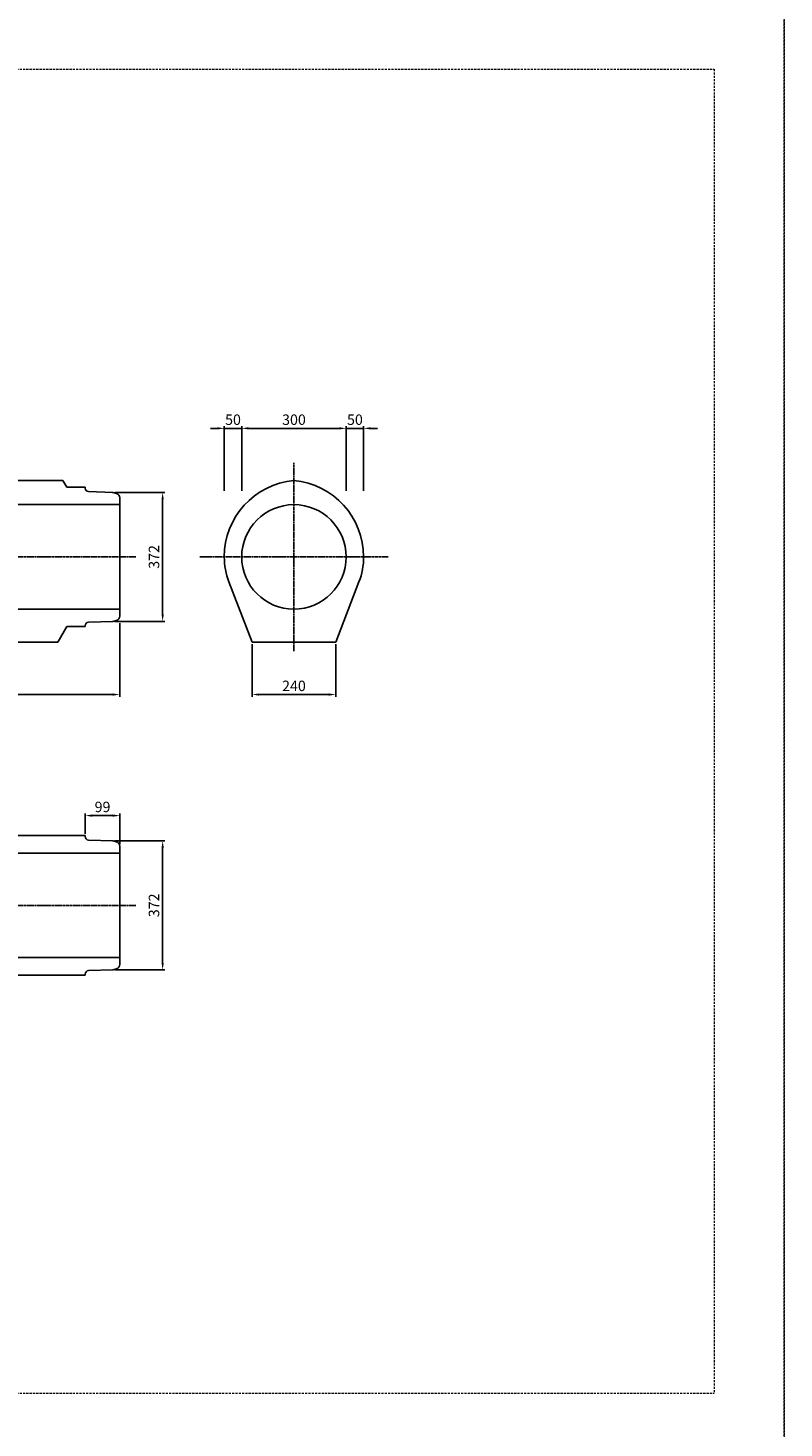
# Model space of a CAD drawing. Units: millimetres. Extents: x 14629 to 29329, y 1608 to 39408.
# Drawn here: x 18339 to 20509, y 26908 to 30926 of the extents above; entities that cross this region are included whole.
import ezdxf

# ---------------------------------------------------------------- set-up
doc = ezdxf.new("R2010")
doc.units = ezdxf.units.MM
doc.linetypes.add('CENTER', pattern=[50.8, 31.75, -6.35, 6.35, -6.35])
doc.linetypes.add('HIDDEN', pattern=[9.525, 6.35, -3.175])
for name, color, linetype in [('CL', 1, 'CENTER'), ('DIMS', 6, 'Continuous'), ('OBJECT', 7, 'Continuous')]:
    doc.layers.add(name, color=color, linetype=linetype)
doc.layers.add('陰線', color=9, linetype='HIDDEN', lineweight=18, plot=False)
doc.styles.get("Standard").update_dxf_attribs({"font": 'MS Gothic.ttf'})
doc.dimstyles.new('ISO-25', dxfattribs={"dimtxt": 27.5, "dimasz": 20, "dimexe": 6.25, "dimexo": 5.625, "dimgap": 10.625, "dimtad": 1, "dimdec": 0, "dimtxsty": 'Standard', "dimcen": 7.5, "dimadec": 0, "dimazin": 0, "dimtfac": 1, "dimtdec": 0, "dimtmove": 0, "dimatfit": 3, "dimfxl": 0, "dimarcsym": 0})

# ---------------------------------------------------------------- blocks, each defined once
blk = doc.blocks.new('*D70')
at = {"layer": 'Defpoints', "color": 0}
for p in [(18602.6, 29222.8), (16602.6, 29162.8), (18602.6, 29012.8)]:
    blk.add_point(p, dxfattribs=at)
at = {"layer": 'DIMS', "color": 0, "lineweight": -2}
for p, q in [((18602.6, 29217.2), (18602.6, 29006.5)), ((16602.6, 29157.2), (16602.6, 29006.5)), ((16622.6, 29012.8), (18582.6, 29012.8))]:
    blk.add_line(p, q, dxfattribs=at)
at = {"layer": 'DIMS', "color": 0}
for points in [[(16622.6, 29016.1), (16622.6, 29009.5), (16602.6, 29012.8)], [(18582.6, 29016.1), (18582.6, 29009.5), (18602.6, 29012.8)]]:
    blk.add_solid(points, dxfattribs=at)
at = {"layer": 'DIMS', "color": 0, "insert": (17602.6, 29033.8), "char_height": 30, "attachment_point": 5}
blk.add_mtext('2000', dxfattribs=at)
blk = doc.blocks.new('*D83')
at = {"layer": 'Defpoints', "color": 0}
for p in [(18982.6, 29162.8), (19222.6, 29162.8), (19222.6, 29012.8)]:
    blk.add_point(p, dxfattribs=at)
at = {"layer": 'DIMS', "color": 0, "lineweight": -2}
for p, q in [((18982.6, 29157.2), (18982.6, 29006.5)), ((19222.6, 29157.2), (19222.6, 29006.5)), ((19002.6, 29012.8), (19202.6, 29012.8))]:
    blk.add_line(p, q, dxfattribs=at)
at = {"layer": 'DIMS', "color": 0}
for points in [[(19002.6, 29016.1), (19002.6, 29009.5), (18982.6, 29012.8)], [(19202.6, 29016.1), (19202.6, 29009.5), (19222.6, 29012.8)]]:
    blk.add_solid(points, dxfattribs=at)
at = {"layer": 'DIMS', "color": 0, "insert": (19102.6, 29033.8), "char_height": 30, "attachment_point": 5}
blk.add_mtext('240', dxfattribs=at)
blk = doc.blocks.new('*D84')
at = {"layer": 'Defpoints', "color": 0}
for p in [(18582.6, 28592.8), (18583.2, 28222.8), (18725.7, 28222.8)]:
    blk.add_point(p, dxfattribs=at)
at = {"layer": 'DIMS', "color": 0, "lineweight": -2}
for p, q in [((18588.2, 28592.8), (18731.9, 28592.8)), ((18725.7, 28572.8), (18725.7, 28242.8)), ((18588.8, 28222.8), (18731.9, 28222.8))]:
    blk.add_line(p, q, dxfattribs=at)
at = {"layer": 'DIMS', "color": 0}
for points in [[(18722.4, 28572.8), (18729, 28572.8), (18725.7, 28592.8)], [(18722.4, 28242.8), (18729, 28242.8), (18725.7, 28222.8)]]:
    blk.add_solid(points, dxfattribs=at)
at = {"layer": 'DIMS', "color": 0, "insert": (18704.7, 28407.8), "char_height": 30, "attachment_point": 5, "rotation": 90}
blk.add_mtext('372', dxfattribs=at)
blk = doc.blocks.new('*D65')
at = {"layer": 'Defpoints', "color": 0}
for p in [(18602.6, 28665.3), (18503.6, 28607.8), (18602.6, 28577.5)]:
    blk.add_point(p, dxfattribs=at)
at = {"layer": 'DIMS', "color": 0, "lineweight": -2}
for p, q in [((18503.6, 28613.4), (18503.6, 28671.6)), ((18523.6, 28665.3), (18582.6, 28665.3)), ((18602.6, 28583.1), (18602.6, 28671.6))]:
    blk.add_line(p, q, dxfattribs=at)
at = {"layer": 'DIMS', "color": 0}
for points in [[(18523.6, 28668.7), (18523.6, 28662), (18503.6, 28665.3)], [(18582.6, 28668.7), (18582.6, 28662), (18602.6, 28665.3)]]:
    blk.add_solid(points, dxfattribs=at)
at = {"layer": 'DIMS', "color": 0, "insert": (18553.1, 28686.3), "char_height": 30, "attachment_point": 5}
blk.add_mtext('99', dxfattribs=at)
blk = doc.blocks.new('*D66')
at = {"layer": 'Defpoints', "color": 0}
for p in [(18582.6, 29592.8), (18582.6, 29222.8), (18725.7, 29222.8)]:
    blk.add_point(p, dxfattribs=at)
at = {"layer": 'DIMS', "color": 0, "lineweight": -2}
for p, q in [((18588.2, 29592.8), (18731.9, 29592.8)), ((18725.7, 29572.8), (18725.7, 29242.8)), ((18588.2, 29222.8), (18731.9, 29222.8))]:
    blk.add_line(p, q, dxfattribs=at)
at = {"layer": 'DIMS', "color": 0}
for points in [[(18722.4, 29572.8), (18729, 29572.8), (18725.7, 29592.8)], [(18722.4, 29242.8), (18729, 29242.8), (18725.7, 29222.8)]]:
    blk.add_solid(points, dxfattribs=at)
at = {"layer": 'DIMS', "color": 0, "insert": (18704.7, 29407.8), "char_height": 30, "attachment_point": 5, "rotation": 90}
blk.add_mtext('372', dxfattribs=at)
blk = doc.blocks.new('*D67')
at = {"layer": 'Defpoints', "color": 0}
for p in [(19252.6, 29776.8), (19252.6, 29592.3), (19302.6, 29592.3)]:
    blk.add_point(p, dxfattribs=at)
at = {"layer": 'DIMS', "color": 0, "lineweight": -2}
for p, q in [((19232.6, 29776.8), (19212.6, 29776.8)), ((19252.6, 29597.9), (19252.6, 29783)), ((19302.6, 29776.8), (19252.6, 29776.8)), ((19302.6, 29597.9), (19302.6, 29783)), ((19322.6, 29776.8), (19342.6, 29776.8))]:
    blk.add_line(p, q, dxfattribs=at)
at = {"layer": 'DIMS', "color": 0}
for points in [[(19232.6, 29780.1), (19232.6, 29773.5), (19252.6, 29776.8)], [(19322.6, 29780.1), (19322.6, 29773.5), (19302.6, 29776.8)]]:
    blk.add_solid(points, dxfattribs=at)
at = {"layer": 'DIMS', "color": 0, "insert": (19277.6, 29797.8), "char_height": 30, "attachment_point": 5}
blk.add_mtext('50', dxfattribs=at)
blk = doc.blocks.new('*D68')
at = {"layer": 'Defpoints', "color": 0}
for p in [(18952.6, 29776.8), (18902.6, 29592.3), (18952.6, 29592.3)]:
    blk.add_point(p, dxfattribs=at)
at = {"layer": 'DIMS', "color": 0, "lineweight": -2}
for p, q in [((18882.6, 29776.8), (18862.6, 29776.8)), ((18902.6, 29597.9), (18902.6, 29783)), ((18902.6, 29776.8), (18952.6, 29776.8)), ((18952.6, 29597.9), (18952.6, 29783)), ((18972.6, 29776.8), (18992.6, 29776.8))]:
    blk.add_line(p, q, dxfattribs=at)
at = {"layer": 'DIMS', "color": 0}
for points in [[(18882.6, 29780.1), (18882.6, 29773.5), (18902.6, 29776.8)], [(18972.6, 29780.1), (18972.6, 29773.5), (18952.6, 29776.8)]]:
    blk.add_solid(points, dxfattribs=at)
at = {"layer": 'DIMS', "color": 0, "insert": (18927.6, 29797.8), "char_height": 30, "attachment_point": 5}
blk.add_mtext('50', dxfattribs=at)
blk = doc.blocks.new('*D69')
at = {"layer": 'Defpoints', "color": 0}
for p in [(19252.6, 29776.8), (18952.6, 29597.9), (19252.6, 29592.3)]:
    blk.add_point(p, dxfattribs=at)
at = {"layer": 'DIMS', "color": 0, "lineweight": -2}
for p, q in [((18952.6, 29603.5), (18952.6, 29783)), ((18972.6, 29776.8), (19232.6, 29776.8)), ((19252.6, 29597.9), (19252.6, 29783))]:
    blk.add_line(p, q, dxfattribs=at)
at = {"layer": 'DIMS', "color": 0}
for points in [[(18972.6, 29780.1), (18972.6, 29773.5), (18952.6, 29776.8)], [(19232.6, 29780.1), (19232.6, 29773.5), (19252.6, 29776.8)]]:
    blk.add_solid(points, dxfattribs=at)
at = {"layer": 'DIMS', "color": 0, "insert": (19102.6, 29797.8), "char_height": 30, "attachment_point": 5}
blk.add_mtext('300', dxfattribs=at)

msp = doc.modelspace()

# ---------------------------------------------------------------- linework, layer by layer
at = {"layer": 'CL', "ltscale": 0.2}
for p, q in [((19102.568768, 29137.653444), (19102.568768, 29677.933569)), ((18648.318768, 29407.793507), (16490.068768, 29407.793507)), ((19372.708831, 29407.793507), (18832.428706, 29407.793507)), ((18648.318768, 28407.793507), (16490.068768, 28407.793507))]:
    msp.add_line(p, q, dxfattribs=at)
at = {"layer": 'OBJECT'}
for p, q in [((18439.54939, 29626.793507), (16715.870038, 29626.793507)), ((18450.519045, 29607.793507), (18439.54939, 29626.793507)), ((18503.568768, 29607.793507), (18450.519045, 29607.793507)), ((18503.568768, 29605.200395), (18503.568768, 29607.793507)), ((18582.568768, 29592.784766), (18513.219773, 29595.206486)), ((18592.933416, 29590.007567), (18582.568768, 29592.784766)), ((18602.568768, 29577.468256), (18602.568768, 29557.793507)), ((18602.568768, 29557.793507), (16602.568768, 29557.793507)), ((18602.568768, 29557.793507), (18602.568768, 29257.793507)), ((18982.568768, 29162.793507), (18915.918477, 29335.948751)), ((19222.568768, 29162.793507), (19289.219059, 29335.948751)), ((18602.568768, 29257.793507), (16602.568768, 29257.793507)), ((18602.568768, 29238.118758), (18602.568768, 29257.793507)), ((18582.568768, 29222.802248), (18513.219773, 29220.380527)), ((18592.933416, 29225.579447), (18582.568768, 29222.802248)), ((18450.519045, 29207.793507), (18424.826958, 29162.793507)), ((18503.568768, 29207.793507), (18450.519045, 29207.793507)), ((18503.568768, 29210.386619), (18503.568768, 29207.793507)), ((16507.568768, 29162.793507), (18424.826958, 29162.793507)), ((18982.568768, 29162.793507), (19222.568768, 29162.793507)), ((18503.568768, 28607.793507), (16788.645029, 28607.793507)), ((18503.568768, 28605.200395), (18503.568768, 28607.793507)), ((18582.568768, 28592.784766), (18513.219773, 28595.206486)), ((18592.933416, 28590.007567), (18582.568768, 28592.784766)), ((18602.568768, 28577.468256), (18602.568768, 28557.793507)), ((18602.568768, 28557.793507), (16602.568768, 28557.793507)), ((18602.568768, 28557.793507), (18602.568768, 28257.793507)), ((18602.568768, 28257.793507), (16602.568768, 28257.793507)), ((18602.568768, 28238.118758), (18602.568768, 28257.793507)), ((18503.568768, 28207.793507), (16788.645029, 28207.793507)), ((18503.568768, 28210.386619), (18503.568768, 28207.793507)), ((18582.568768, 28222.802248), (18513.219773, 28220.380527)), ((18592.933416, 28225.579447), (18582.568768, 28222.802248))]:
    msp.add_line(p, q, dxfattribs=at)
msp.add_circle((19102.568768, 29407.793507), 150, dxfattribs=at)
for centre, radius, start, end in [((19122.471268, 29407.793507), 219.9025, 95.192718693, 180), ((19082.666268, 29407.793507), 219.9025, 0, 84.807281307), ((18513.568768, 29605.200395), 10, 180, 268), ((18589.568768, 29577.450531), 13, 0, 75), ((19102.568768, 29407.793507), 200, 180, 201.052533185), ((19102.568768, 29407.793507), 200, 338.947466815, 0), ((18513.568768, 29210.386619), 10, 92, 180), ((18589.568768, 29238.136482), 13, 285, 0), ((18513.568768, 28605.200395), 10, 180, 268), ((18589.568768, 28577.450531), 13, 0, 75), ((18513.568768, 28210.386619), 10, 92, 180), ((18589.568768, 28238.136482), 13, 285, 0)]:
    msp.add_arc(centre, radius, start, end, dxfattribs=at)
at = {"layer": '陰線'}
for p, q in [((20509.193768, 26807.793507), (20509.193768, 33107.793507)), ((20509.193768, 31007.793507), (20509.193768, 26807.793507)), ((14829.193768, 30807.793507), (20309.193768, 30807.793507)), ((20309.193768, 30807.793507), (20309.193768, 27007.793507)), ((14829.193768, 27007.793507), (20309.193768, 27007.793507))]:
    msp.add_line(p, q, dxfattribs=at)

# ---------------------------------------------------------------- dimensions: what is measured, and where the dimension line sits
at = {"layer": 'DIMS'}
for base, p1, p2, picture, middle in [((18952.568768, 29776.793507), (18902.568768, 29592.27897), (18952.568768, 29592.27897), '*D68', (18927.568768, 29776.793507)), ((19252.568768, 29776.793507), (19302.568768, 29592.27897), (19252.568768, 29592.27897), '*D67', (19277.568768, 29776.793507))]:
    dim = msp.add_linear_dim(base=base, p1=p1, p2=p2, dimstyle='ISO-25', override={"dimtxt": 30, "dimgap": 6}, dxfattribs=at)
    dim.commit()
    dim.dimension.update_dxf_attribs({"geometry": picture, "text_midpoint": middle, "dimtype": 160})
for base, p1, p2, picture, middle in [((19252.568768, 29776.793507), (18952.568768, 29597.90397), (19252.568768, 29592.27897), '*D69', (19102.568768, 29797.793507)), ((18602.568768, 29012.793507), (16602.568768, 29162.793507), (18602.568768, 29222.784523), '*D70', (17602.568768, 29033.793507)), ((19222.568768, 29012.793507), (18982.568768, 29162.793507), (19222.568768, 29162.793507), '*D83', (19102.568768, 29033.793507)), ((18602.568768, 28665.339423), (18503.568768, 28607.793507), (18602.568768, 28577.468256), '*D65', (18553.068768, 28686.339423))]:
    dim = msp.add_linear_dim(base=base, p1=p1, p2=p2, dimstyle='ISO-25', override={"dimtxt": 30, "dimgap": 6}, dxfattribs=at)
    dim.commit()
    dim.dimension.update_dxf_attribs({"geometry": picture, "text_midpoint": middle})
for base, p1, p2, picture, middle in [((18725.690555, 29222.802248), (18582.568768, 29592.784766), (18582.568768, 29222.802248), '*D66', (18704.690555, 29407.793507)), ((18725.690555, 28222.784523), (18582.568768, 28592.784766), (18583.193768, 28222.784523), '*D84', (18704.690555, 28407.784645))]:
    dim = msp.add_linear_dim(base=base, p1=p1, p2=p2, angle=90, text='372', dimstyle='ISO-25', override={"dimtxt": 30, "dimgap": 6}, dxfattribs=at)
    dim.commit()
    dim.dimension.update_dxf_attribs({"geometry": picture, "text_midpoint": middle})

doc.saveas('drawing.dxf')
